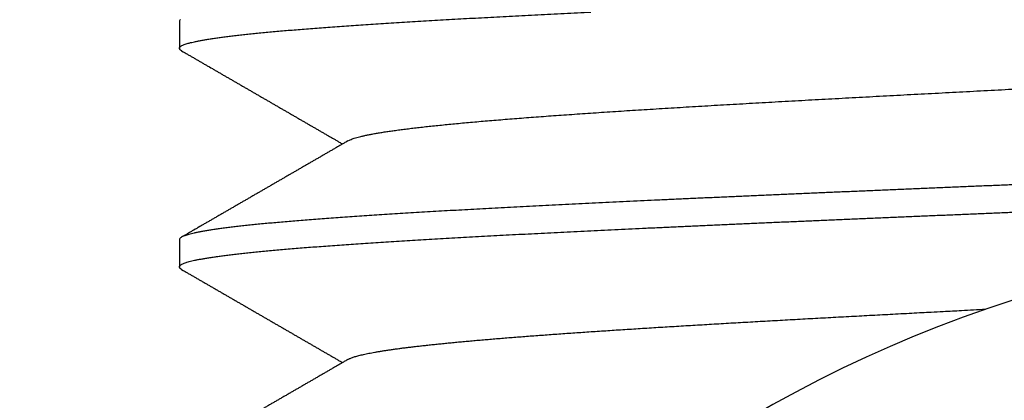
# Model space of a CAD drawing. Extents: x 10 to 415, y 0 to 297.
# Drawn here: x 99 to 100, y 249 to 249 of the extents above; entities that cross this region are included whole.
import ezdxf

# ---------------------------------------------------------------- set-up
doc = ezdxf.new("R2010")
doc.units = 0
doc.layers.add('1', color=7, linetype='CONTINUOUS')
doc.layers.add('204', color=7, linetype='CONTINUOUS')
doc.styles.get("Standard").update_dxf_attribs({"font": 'monotxt.shx'})
doc.dimstyles.new('DSTYLE1', dxfattribs={"dimtxt": 5, "dimasz": 3, "dimexe": 2, "dimexo": 0, "dimgap": 1.5, "dimtad": 1, "dimlfac": 2, "dimrnd": 0.01, "dimzin": 11, "dimcen": 0.09, "dimazin": 3, "dimtp": 1, "dimtm": 1, "dimtfac": 1, "dimtofl": 0, "dimtmove": 0, "dimatfit": 3})

# ---------------------------------------------------------------- blocks, each defined once
blk = doc.blocks.new('_AH13')
at = {"color": 0, "linetype": 'CONTINUOUS'}
blk.add_solid([(0, 0), (-1, 0.166667), (-1, -0.166667), (0, 0)], dxfattribs=at)
blk = doc.blocks.new('*D4209')
at = {"layer": '1', "color": 4, "linetype": 'CONTINUOUS'}
for p, q in [((102.69335, 262.86277), (74.695816, 262.86277)), ((76.695816, 262.86277), (76.695816, 216.46277)), ((76.695816, 170.06277), (76.695816, 216.46277)), ((88.860945, 170.06277), (74.695816, 170.06277))]:
    blk.add_line(p, q, dxfattribs=at)
at = {"layer": '1', "color": 4, "xscale": 3, "yscale": 3, "zscale": 3}
for p, rotation in [((76.695816, 262.86277), 450), ((76.695816, 170.06277), 270)]:
    blk.add_blockref('_AH13', p, dxfattribs=dict(at, rotation=rotation))
at = {"layer": '1', "color": 4, "linetype": 'CONTINUOUS'}
blk.add_text('185,6', height=2.5, rotation=90, dxfattribs=at).set_placement((75.194816, 210.21277))

msp = doc.modelspace()

# ---------------------------------------------------------------- linework, layer by layer
at = {"layer": '204', "color": 3, "linetype": 'CONTINUOUS'}
for p, q in [((98.935945, 249.16694), (98.935945, 249.13761)), ((98.935945, 248.93619), (98.935945, 248.90652))]:
    msp.add_line(p, q, dxfattribs=at)
for points in [[(107.76622, 233.58777, 0.00000001), (107.93256, 233.58777, 0.00000001), (108.10158, 233.58777)], [(106.76017, 233.58777, 0.00000001), (106.92787, 233.58777)], [(103.0713, 233.58777, 0.00000001), (103.23898, 233.58777)], [(104.24503, 233.58777, 0.00000001), (104.41271, 233.58777)], [(106.50494, 235.53776, 0.00000007), (106.4083, 235.53776, 0.00000007), (106.31166, 235.53776, 0.00000007), (106.21502, 235.53776, 0.00000007), (106.11837, 235.53776, 0.00000007), (106.02173, 235.53776, 0.00000007), (105.92509, 235.53777, 0.00000007), (105.82845, 235.53777, 0.00000007), (105.73181, 235.53777, 0.00000007), (105.63517, 235.53777, 0.00000007), (105.53853, 235.53777, 0.00000007), (105.44189, 235.53777, 0.00000007), (105.34525, 235.53777, 0.00000007), (105.2486, 235.53777, 0.00000007), (105.15196, 235.53777, 0.00000007), (105.05532, 235.53777, 0.00000007), (104.95868, 235.53777, 0.00000007), (104.86204, 235.53777, 0.00000007), (104.7654, 235.53777, 0.00000007), (104.66876, 235.53777, 0.00000007), (104.57212, 235.53777, 0.00000007), (104.47548, 235.53777, 0.00000007), (104.37884, 235.53777, 0.00000007), (104.2822, 235.53777, 0.00000007), (104.18554, 235.53777, 0.00000007), (104.08892, 235.53777, 0.00000007), (103.99232, 235.53777, 0.00000007), (103.89563, 235.53777, 0.00000007), (103.7988, 235.53777, 0.00000007), (103.70235, 235.53777, 0.00000006), (103.60648, 235.53777, 0.00000007), (103.50907, 235.53777, 0.00000008), (103.40938, 235.53777, 0.00000006), (103.31579, 235.53776, 0.00000002), (103.23118, 235.53776, 0.00000009), (103.12251, 235.53776, 0.00000016), (102.95514, 235.53776, 0.00000008), (102.73595, 235.53776, 0.00000004)], [(99.819429, 249.65801, -0.00000023), (99.839511, 249.65885, 0.0000049)], [(99.812272, 249.42671, -0.00000158), (99.828814, 249.4274, 0.00000237), (99.84535, 249.4281, 0.00000588)], [(99.873856, 249.22723, -0.00001509), (99.858264, 249.22657, -0.00001195), (99.842657, 249.22591, -0.00000842), (99.827039, 249.22526, -0.00000529), (99.811417, 249.2246, -0.00000175), (99.795793, 249.22394, 0.00000137), (99.780175, 249.22329, 0.0000049), (99.764566, 249.22263, 0.00000804), (99.748972, 249.22198, 0.00001159), (99.733398, 249.22132, 0.00001476), (99.717848, 249.22066, 0.00001837), (99.702328, 249.22001, 0.0000216), (99.686842, 249.21935, 0.00002528)], [(99.810948, 249.45558, -0.00000248), (99.791315, 249.45476, 0.00000242), (99.771692, 249.45393, 0.00000796)], [(99.504485, 249.1825, -0.00008086), (99.520037, 249.18319, -0.00007598), (99.53569, 249.18389, -0.00007085), (99.551444, 249.18458, -0.00006632), (99.567287, 249.18528, -0.00006152), (99.58322, 249.18597, -0.00005728), (99.599232, 249.18667, -0.00005275), (99.615321, 249.18736, -0.00004876), (99.631479, 249.18806, -0.00004446), (99.647703, 249.18875, -0.00004057), (99.663985, 249.18945, -0.00003621), (99.680321, 249.19014, -0.00003237), (99.696702, 249.19084, -0.00002814), (99.713125, 249.19153, -0.00002443), (99.729583, 249.19223, -0.00002032), (99.74607, 249.19292, -0.00001671), (99.76258, 249.19362, -0.00001268), (99.779108, 249.19431, -0.00000913), (99.795647, 249.19501, -0.00000515), (99.812191, 249.1957, -0.00000163), (99.828735, 249.1964, 0.00000233), (99.845272, 249.19709, 0.00000585), (99.861796, 249.19779, 0.00000983), (99.878303, 249.19849, 0.00001339), (99.894785, 249.19918, 0.00001744)], [(99.875833, 248.99631, -0.00001687), (99.859324, 248.99561, -0.00001283), (99.842797, 248.99492, -0.00000927), (99.826259, 248.99422, -0.00000529), (99.809714, 248.99353, -0.00000177), (99.793171, 248.99283, 0.00000219), (99.776633, 248.99214, 0.00000571), (99.760108, 248.99144, 0.00000969), (99.743601, 248.99075, 0.00001325), (99.727118, 248.99005, 0.00001728), (99.710665, 248.98936, 0.0000209), (99.694247, 248.98866, 0.00002501), (99.677873, 248.98797, 0.00002873), (99.661545, 248.98727, 0.00003298), (99.645271, 248.98658, 0.00003682), (99.629057, 248.98588, 0.00004118), (99.612909, 248.98519, 0.00004508), (99.59683, 248.98449, 0.00004939), (99.58083, 248.9838, 0.00005338), (99.56491, 248.9831, 0.00005794), (99.54908, 248.98241, 0.0000622), (99.533341, 248.98171, 0.00006702), (99.517703, 248.98102, 0.00007157), (99.502167, 248.98032, 0.00007673), (99.486743, 248.97963, 0.00008164), (99.471433, 248.97893, 0.00008718), (99.456246, 248.97824, 0.00009251), (99.441183, 248.97754, 0.00009852), (99.426255, 248.97685, 0.00010435), (99.411462, 248.97615, 0.0001109), (99.396815, 248.97545, 0.00011733), (99.382314, 248.97476, 0.00012456), (99.367971, 248.97406, 0.00013137), (99.353783, 248.97337, 0.00013856), (99.339763, 248.97267, 0.00014573), (99.325907, 248.97198, 0.00015363), (99.312229, 248.97128, 0.00016163), (99.298725, 248.97059, 0.00017049), (99.285407, 248.96989, 0.00017952), (99.272272, 248.9692, 0.00018948), (99.259333, 248.9685, 0.00019974), (99.246586, 248.96781, 0.00021102), (99.234045, 248.96711, 0.00022276), (99.221705, 248.96642, 0.00023566), (99.20958, 248.96572, 0.00024916), (99.197665, 248.96503, 0.00026396), (99.185975, 248.96433, 0.00027971), (99.174504, 248.96364, 0.00029713), (99.163267, 248.96294, 0.00031502), (99.152259, 248.96225, 0.00033378), (99.141491, 248.96155, 0.00035368), (99.130959, 248.96086, 0.00037483), (99.120675, 248.96016, 0.00039802), (99.110632, 248.95947, 0.00042329), (99.100843, 248.95877, 0.00045107), (99.091303, 248.95808, 0.00048127), (99.082024, 248.95738, 0.00051479), (99.072999, 248.95669, 0.0005514), (99.064243, 248.95599, 0.00059242), (99.055747, 248.9553, 0.00063743), (99.047526, 248.9546, 0.00068829), (99.039572, 248.95391, 0.00074432), (99.0319, 248.95321, 0.00080867), (99.024502, 248.95251, 0.00088048), (99.017392, 248.95182, 0.00096231), (99.010561, 248.95112, 0.00105204), (99.004025, 248.95043, 0.00115535), (98.997771, 248.94973, 0.00126812), (98.991815, 248.94904, 0.00140278), (98.986146, 248.94834, 0.00155469), (98.980777, 248.94765, 0.00174056), (98.975697, 248.94695, 0.00195552), (98.970921, 248.94626, 0.00221365), (98.966438, 248.94556, 0.00250607), (98.962263, 248.94487, 0.0029117), (98.958383, 248.94417, 0.00344043), (98.954812, 248.94348, 0.00397394), (98.951543, 248.94278, 0.00444511), (98.948588, 248.94209, 0.00582119), (98.945931, 248.94139, 0.00848394), (98.943584, 248.94068, 0.008846), (98.941562, 248.94, 0.0052048), (98.939887, 248.93938, 0.01603009), (98.938443, 248.93863, 0.04627053), (98.93713, 248.93755, 0.04882712), (98.935958, 248.93619, 0.0402971)], [(98.938269, 248.90421), (98.937227, 248.90491, -0.03444242), (98.936491, 248.90561, -0.05268039), (98.936073, 248.9063, -0.08196263), (98.93596, 248.907, -0.10848105), (98.936165, 248.9077, -0.10254943), (98.936675, 248.90839, -0.07264088), (98.937503, 248.90909, -0.04624012), (98.938636, 248.90978, -0.03056862), (98.940086, 248.91048, -0.02085632), (98.941842, 248.91117, -0.01512355), (98.943915, 248.91187, -0.01127282), (98.946292, 248.91256, -0.00877923), (98.948988, 248.91326, -0.0069399), (98.951987, 248.91395, -0.00564762), (98.9553, 248.91465, -0.00464428), (98.958915, 248.91534, -0.00390288), (98.96284, 248.91604, -0.00330706), (98.967062, 248.91674, -0.00285166), (98.971591, 248.91743, -0.00247198), (98.976414, 248.91813, -0.00217188), (98.981539, 248.91882, -0.00191542), (98.986954, 248.91952, -0.00170777), (98.992668, 248.92021, -0.00152675), (98.998668, 248.92091, -0.00137725), (99.004964, 248.9216, -0.00124476), (99.011541, 248.9223, -0.00113343), (99.01841, 248.92299, -0.00103388), (99.025557, 248.92369, -0.00094941), (99.032993, 248.92438, -0.00087171), (99.040702, 248.92508, -0.00080365), (99.048694, 248.92577, -0.00074039), (99.056954, 248.92647, -0.00068361), (99.06549, 248.92716, -0.00063253), (99.074287, 248.92786, -0.00058757), (99.083352, 248.92855, -0.0005466), (99.092671, 248.92925, -0.00050993), (99.102252, 248.92994, -0.00047644), (99.112079, 248.93064, -0.00044623), (99.122161, 248.93133, -0.00041853), (99.132482, 248.93203, -0.00039332), (99.143051, 248.93272, -0.00037013), (99.153853, 248.93342, -0.00034884), (99.164894, 248.93411, -0.00032927), (99.176162, 248.93481, -0.0003112), (99.187663, 248.9355, -0.00029441), (99.199383, 248.9362, -0.00027862), (99.211327, 248.9369, -0.0002634), (99.223483, 248.93759, -0.0002483), (99.235854, 248.93829, -0.00023464), (99.248426, 248.93898, -0.00022165), (99.261203, 248.93968, -0.00020983), (99.274173, 248.94037, -0.00019843), (99.287337, 248.94107, -0.0001881), (99.300685, 248.94176, -0.00017805), (99.314217, 248.94246, -0.00016895), (99.327923, 248.94315, -0.00016002), (99.341805, 248.94385, -0.00015195), (99.355851, 248.94454, -0.00014397), (99.370062, 248.94524, -0.00013677), (99.384427, 248.94593, -0.00012957), (99.398949, 248.94663, -0.00012311), (99.413615, 248.94732, -0.00011663), (99.428427, 248.94802, -0.00011051), (99.443374, 248.94871, -0.00010396), (99.458456, 248.94941, -0.0000981), (99.473662, 248.9501, -0.00009203), (99.48899, 248.9508, -0.00008665), (99.504432, 248.95149, -0.00008106), (99.519984, 248.95219, -0.00007612), (99.535639, 248.95288, -0.00007091), (99.551393, 248.95358, -0.00006632), (99.567239, 248.95427, -0.00006145), (99.583172, 248.95497, -0.00005716), (99.599185, 248.95566, -0.00005256), (99.615275, 248.95636, -0.00004852), (99.631434, 248.95706, -0.00004414), (99.647657, 248.95775, -0.00004031), (99.663938, 248.95845, -0.00003615), (99.680273, 248.95914, -0.00003242), (99.696655, 248.95984, -0.00002825), (99.713078, 248.96053, -0.00002456), (99.729535, 248.96123, -0.00002043), (99.746023, 248.96192, -0.00001681), (99.762533, 248.96262, -0.00001278), (99.779061, 248.96331, -0.00000922), (99.7956, 248.96401, -0.00000524), (99.812145, 248.9647, -0.00000171), (99.82869, 248.9654, 0.00000226), (99.845228, 248.96609, 0.00000578), (99.861754, 248.96679, 0.00000977), (99.878261, 248.96748, 0.00001333), (99.894744, 248.96818, 0.00001736)], [(99.81093, 249.32562, -0.00000344), (99.826869, 249.32645, 0.00000372), (99.842799, 249.32729, 0.00001007)], [(99.113835, 249.04021), (99.115331, 249.04099, -0.0211366), (99.117136, 249.04176, -0.01558402), (99.11926, 249.04254, -0.01172524), (99.12169, 249.04332, -0.00919411), (99.124434, 249.04409, -0.00732579), (99.127478, 249.04487, -0.00598907), (99.130834, 249.04565, -0.00495268), (99.134486, 249.04643, -0.00418917), (99.138445, 249.0472, -0.00356776), (99.142698, 249.04798, -0.00308744), (99.147254, 249.04876, -0.00268526), (99.152101, 249.04954, -0.00236628), (99.157247, 249.05031, -0.00209229), (99.162679, 249.05109, -0.00186949), (99.168407, 249.05187, -0.00167476), (99.174418, 249.05264, -0.0015136), (99.180722, 249.05342, -0.00136645), (99.187302, 249.0542, -0.00123847), (99.194169, 249.05498, -0.00112509), (99.201305, 249.05575, -0.00102771), (99.208719, 249.05653, -0.0009409), (99.216396, 249.05731, -0.00086551), (99.224344, 249.05809, -0.00079771), (99.232547, 249.05886, -0.00073803), (99.241013, 249.05964, -0.00068406), (99.249728, 249.06042, -0.00063606), (99.258698, 249.06119, -0.00059236), (99.267909, 249.06197, -0.00055301), (99.277368, 249.06275, -0.00051731), (99.287061, 249.06353, -0.0004851), (99.296994, 249.0643, -0.00045465), (99.307154, 249.06508, -0.00042574), (99.317545, 249.06586, -0.00039885), (99.328152, 249.06664, -0.00037315), (99.33898, 249.06741, -0.0003501), (99.350014, 249.06819, -0.00032854), (99.361258, 249.06897, -0.00030904), (99.372698, 249.06974, -0.00029045), (99.384337, 249.07052, -0.0002737), (99.396163, 249.0713, -0.00025761), (99.408176, 249.07208, -0.0002431), (99.420366, 249.07285, -0.00022901), (99.432733, 249.07363, -0.00021636), (99.445266, 249.07441, -0.000204), (99.457966, 249.07519, -0.00019277), (99.470822, 249.07596, -0.00018152), (99.483834, 249.07674, -0.00017097), (99.49699, 249.07752, -0.00015983), (99.510289, 249.07829, -0.00015002), (99.52372, 249.07907, -0.00014009), (99.537282, 249.07985, -0.00013129), (99.550963, 249.08063, -0.00012222), (99.564763, 249.0814, -0.00011423), (99.57867, 249.08218, -0.00010591), (99.592682, 249.08296, -0.0000986), (99.60679, 249.08374, -0.00009089), (99.62099, 249.08451, -0.00008413), (99.635274, 249.08529, -0.00007692), (99.649637, 249.08607, -0.00007062), (99.664071, 249.08684, -0.00006386), (99.678573, 249.08762, -0.00005777), (99.693133, 249.0884, -0.00005098), (99.707747, 249.08918, -0.000045), (99.722407, 249.08995, -0.0000384), (99.737107, 249.09073, -0.00003262), (99.751839, 249.09151, -0.00002623), (99.766598, 249.09229, -0.00002062), (99.781377, 249.09306, -0.00001436), (99.796169, 249.09384, -0.00000884), (99.810968, 249.09462, -0.00000264), (99.825766, 249.09539, 0.00000285), (99.840558, 249.09617, 0.00000904), (99.855336, 249.09695, 0.00001457), (99.870094, 249.09773, 0.00002085)], [(98.938269, 249.13524), (98.937227, 249.13593, -0.03444218), (98.936491, 249.13662, -0.05270382), (98.936071, 249.13732, -0.08209436), (98.935957, 249.13801, -0.10888771), (98.936161, 249.1387, -0.10294319), (98.93667, 249.1394, -0.07280075), (98.937498, 249.14009, -0.04626819), (98.938633, 249.14079, -0.03057066), (98.940086, 249.14148, -0.02085773), (98.941845, 249.14218, -0.01513706), (98.943924, 249.14287, -0.0112566), (98.946308, 249.14357, -0.00872399), (98.949009, 249.14426, -0.00688482), (98.952012, 249.14496, -0.00560256), (98.955328, 249.14565, -0.00461314), (98.958943, 249.14635, -0.00388543), (98.962868, 249.14704, -0.00329737), (98.967089, 249.14774, -0.00284662), (98.971617, 249.14843, -0.0024701), (98.976438, 249.14913, -0.0021725), (98.981561, 249.14982, -0.00191758), (98.986975, 249.15052, -0.00171119), (98.992688, 249.15121, -0.00153072), (98.998688, 249.15191, -0.0013816), (99.004985, 249.15261, -0.00124969), (99.011564, 249.1533, -0.00113943), (99.018438, 249.154, -0.00103799), (99.02559, 249.15469, -0.00094946), (99.033031, 249.15539, -0.00086904), (99.040744, 249.15608, -0.00079863), (99.048739, 249.15678, -0.00073545), (99.057001, 249.15747, -0.00068036), (99.065536, 249.15817, -0.00063033), (99.074333, 249.15886, -0.00058605), (99.083396, 249.15956, -0.00054566), (99.092714, 249.16025, -0.00050959), (99.102292, 249.16095, -0.00047655), (99.112118, 249.16164, -0.00044677), (99.122198, 249.16234, -0.00041936), (99.132519, 249.16303, -0.00039441), (99.143088, 249.16373, -0.00037153), (99.153891, 249.16442, -0.00035067), (99.164934, 249.16512, -0.00033094), (99.176206, 249.16581, -0.00031224), (99.18771, 249.16651, -0.00029449), (99.199434, 249.1672, -0.00027726), (99.211381, 249.1679, -0.00026169), (99.223538, 249.16859, -0.00024705), (99.235909, 249.16929, -0.0002337), (99.248481, 249.16998, -0.00022093), (99.261257, 249.17068, -0.00020931), (99.274225, 249.17137, -0.00019813), (99.287388, 249.17207, -0.00018798), (99.300734, 249.17276, -0.00017811), (99.314265, 249.17346, -0.00016915), (99.32797, 249.17415, -0.00016038), (99.341851, 249.17485, -0.00015244), (99.355896, 249.17555, -0.00014462), (99.370108, 249.17624, -0.00013749)], [(98.936997, 249.16836, 0.05428084), (98.935958, 249.16694, 0.04127915)], [(98.938269, 249.13524), (98.939812, 249.13435, 0.00002042), (98.941355, 249.13345, 0.00002097), (98.942899, 249.13256, 0.00002044), (98.944442, 249.13166, 0.00001869), (98.945986, 249.13077, 0.00001741), (98.947529, 249.12987, 0.00001624), (98.949073, 249.12898, 0.00001515), (98.950616, 249.12808, 0.00001384), (98.95216, 249.12719, 0.00001269), (98.953704, 249.12629, 0.00001142), (98.955247, 249.1254, 0.00001028), (98.956791, 249.12451, 0.000009), (98.958335, 249.12361, 0.00000787), (98.959879, 249.12272, 0.00000658), (98.961423, 249.12182, 0.00000545), (98.962966, 249.12093, 0.00000417), (98.96451, 249.12004, 0.00000303), (98.966054, 249.11914, 0.00000174), (98.967598, 249.11825, 0.00000062), (98.969142, 249.11735, -0.0000006), (98.970686, 249.11646, -0.00000114), (98.97223, 249.11557, -0.00000113), (98.973773, 249.11467, -0.00000113), (98.975317, 249.11378, -0.00000114), (98.976861, 249.11288, -0.00000115), (98.978405, 249.11199, -0.00000115), (98.979949, 249.1111, -0.00000116), (98.981493, 249.1102, -0.00000116), (98.983036, 249.10931, -0.00000117), (98.98458, 249.10841, -0.00000118), (98.986124, 249.10752, -0.00000118), (98.987668, 249.10663, -0.00000119), (98.989212, 249.10573, -0.0000012), (98.990755, 249.10484, -0.0000012), (98.992299, 249.10394, -0.00000121), (98.993843, 249.10305, -0.00000122), (98.995387, 249.10216, -0.00000122), (98.996931, 249.10126, -0.00000123), (98.998474, 249.10037, -0.00000123), (99.000018, 249.09947, -0.00000124), (99.001562, 249.09858, -0.00000125), (99.003106, 249.09769, -0.00000126), (99.004649, 249.09679, -0.00000126), (99.006193, 249.0959, -0.00000127), (99.007737, 249.095, -0.00000128), (99.009281, 249.09411, -0.00000129), (99.010824, 249.09322, -0.00000129), (99.012368, 249.09232, -0.0000013), (99.013912, 249.09143, -0.00000131), (99.015456, 249.09053, -0.00000132), (99.016999, 249.08964, -0.00000133), (99.018543, 249.08875, -0.00000133), (99.020087, 249.08785, -0.00000134), (99.02163, 249.08696, -0.00000135), (99.023174, 249.08606, -0.00000136), (99.024718, 249.08517, -0.00000137), (99.026262, 249.08427, -0.00000137), (99.027805, 249.08338, -0.00000138), (99.029349, 249.08249, -0.00000139), (99.030893, 249.08159, -0.0000014), (99.032436, 249.0807, -0.0000014), (99.03398, 249.0798, -0.00000141), (99.035524, 249.07891, -0.00000142), (99.037067, 249.07802, -0.00000143), (99.038611, 249.07712, -0.00000143), (99.040155, 249.07623, -0.00000144), (99.041698, 249.07533, -0.00000145), (99.043242, 249.07444, -0.00000146), (99.044785, 249.07354, -0.00000147), (99.046329, 249.07265, -0.00000148), (99.047873, 249.07176, -0.00000149), (99.049416, 249.07086, -0.0000015), (99.05096, 249.06997, -0.00000151), (99.052504, 249.06907, -0.00000152), (99.054047, 249.06818, -0.00000152), (99.055591, 249.06728, -0.00000153), (99.057134, 249.06639, -0.00000154), (99.058678, 249.06549, -0.00000155), (99.060222, 249.0646, -0.00000156), (99.061765, 249.06371, -0.00000157), (99.063309, 249.06281, -0.00000158), (99.064852, 249.06192, -0.00000159), (99.066396, 249.06102, -0.0000016), (99.067939, 249.06013, -0.00000161), (99.069483, 249.05923, -0.00000162), (99.071026, 249.05834, -0.00000163), (99.07257, 249.05745, -0.00000164), (99.074113, 249.05655, -0.00000165), (99.075657, 249.05566, -0.00000166), (99.0772, 249.05476, -0.00000167), (99.078744, 249.05387, -0.00000168), (99.080288, 249.05297, -0.00000169), (99.081831, 249.05208, -0.0000017), (99.083374, 249.05118, -0.00000172), (99.084918, 249.05029, -0.00000172), (99.086461, 249.04939, -0.00000172), (99.088004, 249.0485, -0.00000175), (99.089548, 249.04761, -0.0000018), (99.091095, 249.04671, -0.00000176), (99.092635, 249.04582, -0.00000165), (99.094166, 249.04493, -0.00000183), (99.095722, 249.04403, -0.00000221), (99.097314, 249.0431, -0.00000168), (99.098809, 249.04224, -0.00000056), (99.10016, 249.04145, -0.0000024), (99.101896, 249.04045, -0.00000419), (99.104569, 249.0389, -0.00000205), (99.108069, 249.03687, -0.00000108)], [(99.113835, 249.04021), (99.112239, 249.03929, -0.00000238), (99.110642, 249.03836, -0.00000239), (99.109046, 249.03744, -0.00000238), (99.10745, 249.03651, -0.00000234), (99.105854, 249.03559, -0.00000232), (99.104258, 249.03466, -0.0000023), (99.102661, 249.03374, -0.00000227), (99.101065, 249.03281, -0.00000225), (99.099469, 249.03188, -0.00000223), (99.097873, 249.03096, -0.0000022), (99.096277, 249.03003, -0.00000218), (99.094681, 249.02911, -0.00000215), (99.093085, 249.02818, -0.00000213), (99.091489, 249.02726, -0.00000211), (99.089893, 249.02633, -0.00000209), (99.088297, 249.02541, -0.00000206), (99.086701, 249.02448, -0.00000204), (99.085105, 249.02356, -0.00000201), (99.083509, 249.02263, -0.00000199), (99.081913, 249.02171, -0.00000197), (99.080317, 249.02078, -0.00000194), (99.078721, 249.01986, -0.00000192), (99.077125, 249.01893, -0.0000019), (99.075529, 249.01801, -0.00000187), (99.073933, 249.01708, -0.00000185), (99.072337, 249.01616, -0.00000183), (99.070741, 249.01524, -0.0000018), (99.069145, 249.01431, -0.00000178), (99.067549, 249.01339, -0.00000176), (99.065954, 249.01246, -0.00000173), (99.064358, 249.01154, -0.00000171), (99.062762, 249.01061, -0.00000168), (99.061166, 249.00969, -0.00000166), (99.05957, 249.00876, -0.00000164), (99.057974, 249.00784, -0.00000161), (99.056378, 249.00691, -0.00000159), (99.054782, 249.00599, -0.00000157), (99.053186, 249.00506, -0.00000156), (99.05159, 249.00414, -0.00000156), (99.049994, 249.00321, -0.00000155), (99.048398, 249.00229, -0.00000154), (99.046802, 249.00136, -0.00000153), (99.045206, 249.00044, -0.00000152), (99.04361, 248.99952, -0.00000151), (99.042014, 248.99859, -0.0000015), (99.040418, 248.99767, -0.00000149), (99.038822, 248.99674, -0.00000149), (99.037226, 248.99582, -0.00000148), (99.03563, 248.99489, -0.00000147), (99.034034, 248.99397, -0.00000146), (99.032438, 248.99304, -0.00000145), (99.030842, 248.99212, -0.00000144), (99.029246, 248.99119, -0.00000143), (99.02765, 248.99027, -0.00000143), (99.026054, 248.98935, -0.00000142), (99.024458, 248.98842, -0.00000141), (99.022861, 248.9875, -0.0000014), (99.021265, 248.98657, -0.00000139), (99.019669, 248.98565, -0.00000138), (99.018073, 248.98472, -0.00000137), (99.016477, 248.9838, -0.00000137), (99.014881, 248.98287, -0.00000136), (99.013285, 248.98195, -0.00000135), (99.011689, 248.98102, -0.00000134), (99.010093, 248.9801, -0.00000134), (99.008497, 248.97918, -0.00000133), (99.0069, 248.97825, -0.00000132), (99.005304, 248.97733, -0.00000131), (99.003708, 248.9764, -0.00000131), (99.002112, 248.97548, -0.0000013), (99.000516, 248.97455, -0.00000129), (98.99892, 248.97363, -0.00000128), (98.997324, 248.97271, -0.00000128), (98.995727, 248.97178, -0.00000127), (98.994131, 248.97086, -0.00000126), (98.992535, 248.96993, -0.00000125), (98.990939, 248.96901, -0.00000125), (98.989343, 248.96808, -0.00000124), (98.987747, 248.96716, -0.00000123), (98.98615, 248.96624, -0.00000122), (98.984554, 248.96531, -0.00000122), (98.982958, 248.96439, -0.00000121), (98.981362, 248.96346, -0.0000012), (98.979766, 248.96254, -0.00000119), (98.978169, 248.96161, -0.00000119), (98.976573, 248.96069, -0.00000118), (98.974977, 248.95977, -0.00000117), (98.973381, 248.95884, -0.00000117), (98.971785, 248.95792, -0.00000116), (98.970188, 248.95699, -0.00000115), (98.968592, 248.95607, -0.00000115), (98.966996, 248.95514, -0.00000116), (98.9654, 248.95422, -0.00000113), (98.963803, 248.9533, -0.00000105), (98.962207, 248.95237, -0.00000114), (98.960611, 248.95145, -0.00000143), (98.959015, 248.95052, -0.00000104), (98.957418, 248.9496, 0.00000015), (98.955819, 248.94867, -0.00000138), (98.954226, 248.94775, -0.00000608), (98.952642, 248.94683, 0.00000007), (98.951033, 248.9459, 0.00001826), (98.949387, 248.94495, -0.0000053), (98.947841, 248.94405, -0.00008409), (98.946443, 248.94325, 0.00002217), (98.944648, 248.94221, 0.00024535), (98.941886, 248.9406, 0.00013281), (98.938269, 248.9385, 0.00005933)], [(98.938269, 248.90421), (98.939812, 248.90332, -0.00001507), (98.941355, 248.90243, -0.00001542), (98.942898, 248.90154, -0.00001507), (98.944441, 248.90064, -0.00001394), (98.945984, 248.89975, -0.0000131), (98.947527, 248.89886, -0.00001234), (98.949071, 248.89797, -0.00001163), (98.950614, 248.89707, -0.00001078), (98.952158, 248.89618, -0.00001004), (98.953701, 248.89529, -0.00000922), (98.955245, 248.89439, -0.00000848), (98.956788, 248.8935, -0.00000765), (98.958332, 248.89261, -0.00000692), (98.959876, 248.89171, -0.00000609), (98.96142, 248.89082, -0.00000535), (98.962964, 248.88993, -0.00000453), (98.964507, 248.88903, -0.00000379), (98.966051, 248.88814, -0.00000295), (98.967595, 248.88724, -0.00000223), (98.969139, 248.88635, -0.00000144), (98.970683, 248.88546, -0.0000011), (98.972227, 248.88456, -0.00000112), (98.973771, 248.88367, -0.00000113), (98.975315, 248.88277, -0.00000113), (98.976858, 248.88188, -0.00000114), (98.978402, 248.88099, -0.00000115), (98.979946, 248.88009, -0.00000115), (98.98149, 248.8792, -0.00000116), (98.983034, 248.8783, -0.00000117), (98.984578, 248.87741, -0.00000117), (98.986121, 248.87652, -0.00000118), (98.987665, 248.87562, -0.00000119), (98.989209, 248.87473, -0.00000119), (98.990753, 248.87383, -0.0000012), (98.992297, 248.87294, -0.0000012), (98.993841, 248.87205, -0.00000121), (98.995384, 248.87115, -0.00000122), (98.996928, 248.87026, -0.00000122), (98.998472, 248.86936, -0.00000123), (99.000016, 248.86847, -0.00000124), (99.00156, 248.86758, -0.00000124), (99.003103, 248.86668, -0.00000125), (99.004647, 248.86579, -0.00000126), (99.006191, 248.86489, -0.00000127), (99.007735, 248.864, -0.00000128), (99.009278, 248.86311, -0.00000128), (99.010822, 248.86221, -0.00000129), (99.012366, 248.86132, -0.0000013), (99.01391, 248.86042, -0.00000131), (99.015453, 248.85953, -0.00000131), (99.016997, 248.85864, -0.00000132), (99.018541, 248.85774, -0.00000133), (99.020085, 248.85685, -0.00000134), (99.021628, 248.85595, -0.00000135), (99.023172, 248.85506, -0.00000135), (99.024716, 248.85416, -0.00000136), (99.02626, 248.85327, -0.00000137), (99.027803, 248.85238, -0.00000138), (99.029347, 248.85148, -0.00000138), (99.030891, 248.85059, -0.00000139), (99.032434, 248.84969, -0.0000014), (99.033978, 248.8488, -0.00000141), (99.035522, 248.84791, -0.00000141), (99.037065, 248.84701, -0.00000142), (99.038609, 248.84612, -0.00000143), (99.040153, 248.84522, -0.00000144), (99.041696, 248.84433, -0.00000145), (99.04324, 248.84343, -0.00000145), (99.044784, 248.84254, -0.00000146), (99.046327, 248.84165, -0.00000147), (99.047871, 248.84075, -0.00000148), (99.049415, 248.83986, -0.00000149), (99.050958, 248.83896, -0.0000015), (99.052502, 248.83807, -0.00000151), (99.054046, 248.83717, -0.00000152), (99.055589, 248.83628, -0.00000153), (99.057133, 248.83538, -0.00000154), (99.058676, 248.83449, -0.00000155), (99.06022, 248.8336, -0.00000156), (99.061764, 248.8327, -0.00000157), (99.063307, 248.83181, -0.00000158), (99.064851, 248.83091, -0.00000159), (99.066394, 248.83002, -0.0000016), (99.067938, 248.82912, -0.00000161), (99.069481, 248.82823, -0.00000162), (99.071025, 248.82734, -0.00000163), (99.072569, 248.82644, -0.00000163), (99.074112, 248.82555, -0.00000164), (99.075656, 248.82465, -0.00000165), (99.077199, 248.82376, -0.00000166), (99.078743, 248.82286, -0.00000167), (99.080286, 248.82197, -0.00000168), (99.08183, 248.82107, -0.0000017), (99.083373, 248.82018, -0.00000171), (99.084917, 248.81928, -0.00000172), (99.08646, 248.81839, -0.00000172), (99.088003, 248.8175, -0.00000174), (99.089547, 248.8166, -0.00000179), (99.091094, 248.8157, -0.00000175), (99.092634, 248.81481, -0.00000164), (99.094165, 248.81392, -0.00000183), (99.095721, 248.81302, -0.0000022), (99.097313, 248.8121, -0.00000167), (99.098808, 248.81123, -0.00000055), (99.100159, 248.81045, -0.00000239), (99.101895, 248.80944, -0.00000417), (99.104568, 248.80789, -0.00000204), (99.108069, 248.80587, -0.00000108)], [(99.113835, 248.80922), (99.112239, 248.80829, -0.00000641), (99.110644, 248.80737, -0.00000648), (99.109048, 248.80644, -0.00000642), (99.107453, 248.80551, -0.00000621), (99.105857, 248.80459, -0.00000606), (99.104262, 248.80366, -0.00000592), (99.102666, 248.80274, -0.00000579), (99.101071, 248.80181, -0.00000564), (99.099475, 248.80089, -0.0000055), (99.09788, 248.79996, -0.00000535), (99.096284, 248.79904, -0.00000522), (99.094688, 248.79811, -0.00000507), (99.093093, 248.79719, -0.00000494), (99.091497, 248.79626, -0.00000479), (99.089901, 248.79534, -0.00000465), (99.088305, 248.79441, -0.0000045), (99.08671, 248.79349, -0.00000437), (99.085114, 248.79256, -0.00000422), (99.083518, 248.79164, -0.00000408), (99.081922, 248.79071, -0.00000393), (99.080326, 248.78979, -0.0000038), (99.078731, 248.78886, -0.00000365), (99.077135, 248.78794, -0.00000351), (99.075539, 248.78701, -0.00000336), (99.073943, 248.78609, -0.00000323), (99.072347, 248.78516, -0.00000308), (99.070751, 248.78424, -0.00000295), (99.069155, 248.78331, -0.00000279), (99.067559, 248.78239, -0.00000266), (99.065963, 248.78146, -0.00000251), (99.064367, 248.78054, -0.00000238), (99.062772, 248.77961, -0.00000223), (99.061176, 248.77869, -0.00000209), (99.05958, 248.77776, -0.00000194), (99.057984, 248.77684, -0.00000181), (99.056388, 248.77591, -0.00000166), (99.054792, 248.77499, -0.00000158), (99.053196, 248.77406, -0.00000157), (99.0516, 248.77314, -0.00000156), (99.050004, 248.77221, -0.00000155), (99.048408, 248.77129, -0.00000155), (99.046812, 248.77037, -0.00000154), (99.045216, 248.76944, -0.00000153), (99.04362, 248.76852, -0.00000152), (99.042024, 248.76759, -0.00000151), (99.040427, 248.76667, -0.0000015), (99.038831, 248.76574, -0.00000149), (99.037235, 248.76482, -0.00000148), (99.035639, 248.76389, -0.00000148), (99.034043, 248.76297, -0.00000147), (99.032447, 248.76204, -0.00000146), (99.030851, 248.76112, -0.00000145), (99.029255, 248.76019, -0.00000144), (99.027659, 248.75927, -0.00000143), (99.026063, 248.75835, -0.00000142), (99.024467, 248.75742, -0.00000141), (99.022871, 248.7565, -0.00000141), (99.021275, 248.75557, -0.0000014), (99.019678, 248.75465, -0.00000139), (99.018082, 248.75372, -0.00000138), (99.016486, 248.7528, -0.00000137), (99.01489, 248.75187, -0.00000136), (99.013294, 248.75095, -0.00000136), (99.011698, 248.75003, -0.00000135), (99.010102, 248.7491, -0.00000134), (99.008506, 248.74818, -0.00000133), (99.006909, 248.74725, -0.00000133), (99.005313, 248.74633, -0.00000132), (99.003717, 248.7454, -0.00000131), (99.002121, 248.74448, -0.0000013), (99.000525, 248.74355, -0.0000013), (98.998929, 248.74263, -0.00000129), (98.997332, 248.74171, -0.00000128), (98.995736, 248.74078, -0.00000127), (98.99414, 248.73986, -0.00000127), (98.992544, 248.73893, -0.00000126), (98.990948, 248.73801, -0.00000125), (98.989351, 248.73708, -0.00000124), (98.987755, 248.73616, -0.00000124), (98.986159, 248.73524, -0.00000123), (98.984563, 248.73431, -0.00000122), (98.982967, 248.73339, -0.00000121), (98.98137, 248.73246, -0.00000121), (98.979774, 248.73154, -0.0000012), (98.978178, 248.73061, -0.00000119), (98.976582, 248.72969, -0.00000119), (98.974985, 248.72877, -0.00000118), (98.973389, 248.72784, -0.00000117), (98.971793, 248.72692, -0.00000117), (98.970197, 248.72599, -0.00000116), (98.9686, 248.72507, -0.00000115), (98.967004, 248.72414, -0.00000115), (98.965408, 248.72322, -0.00000114), (98.963811, 248.7223, -0.00000112), (98.962215, 248.72137, -0.00000113), (98.960619, 248.72045, -0.00000117), (98.959023, 248.71952, -0.00000111), (98.957426, 248.7186, -0.00000091), (98.955827, 248.71767, -0.00000115), (98.954234, 248.71675, -0.00000191), (98.95265, 248.71583, -0.00000091), (98.951041, 248.7149, 0.00000212), (98.949394, 248.71395, -0.00000176), (98.947849, 248.71305, -0.00001507)], [(99.113835, 248.80922), (99.114947, 248.8098, -0.01637826), (99.116234, 248.81039, -0.01289544), (99.117704, 248.81098, -0.010331), (99.119349, 248.81157, -0.00856594), (99.121177, 248.81216, -0.00711949), (99.123181, 248.81275, -0.00601548), (99.125367, 248.81334, -0.00510339), (99.127726, 248.81393, -0.00439295), (99.130266, 248.81452, -0.00380274), (99.132977, 248.81511, -0.00333887), (99.135867, 248.81571, -0.00294129), (99.138927, 248.8163, -0.00261955), (99.142163, 248.81689, -0.00233896), (99.145567, 248.81748, -0.00210787), (99.149146, 248.81807, -0.00190303), (99.152891, 248.81866, -0.00173151), (99.156809, 248.81925, -0.00157754), (99.160892, 248.81984, -0.00144688), (99.165145, 248.82043, -0.00132834), (99.169561, 248.82102, -0.00122658), (99.174146, 248.82161, -0.00113339), (99.178892, 248.8222, -0.00105255), (99.183805, 248.82279, -0.00097812), (99.188877, 248.82338, -0.00091312), (99.194114, 248.82397, -0.00085089), (99.199507, 248.82456, -0.00079394), (99.205063, 248.82515, -0.00074139), (99.210771, 248.82574, -0.00069424), (99.216638, 248.82633, -0.00065082), (99.222655, 248.82692, -0.00061172), (99.228826, 248.82751, -0.00057554), (99.235145, 248.8281, -0.00054267), (99.241614, 248.82869, -0.00051219), (99.248226, 248.82928, -0.0004843), (99.254986, 248.82988, -0.00045838), (99.261886, 248.83047, -0.0004345), (99.268929, 248.83106, -0.00041227), (99.27611, 248.83165, -0.00039167), (99.28343, 248.83224, -0.00037245), (99.290884, 248.83283, -0.00035452), (99.298475, 248.83342, -0.00033783), (99.306195, 248.83401, -0.00032222), (99.314049, 248.8346, -0.00030749), (99.322029, 248.83519, -0.00029343), (99.330139, 248.83578, -0.00027975), (99.338371, 248.83637, -0.00026604), (99.346728, 248.83696, -0.00025351), (99.355202, 248.83755, -0.00024149), (99.363796, 248.83814, -0.00023044), (99.372503, 248.83873, -0.0002197), (99.381325, 248.83932, -0.00020985), (99.390255, 248.83991, -0.00020023), (99.399296, 248.8405, -0.00019142), (99.40844, 248.84109, -0.00018274), (99.417689, 248.84168, -0.00017482), (99.427038, 248.84227, -0.00016696), (99.436487, 248.84286, -0.00015979), (99.446031, 248.84346, -0.00015264), (99.45567, 248.84405, -0.00014613), (99.4654, 248.84464, -0.00013957), (99.47522, 248.84523, -0.00013366), (99.485125, 248.84582, -0.0001277), (99.495116, 248.84641, -0.00012215), (99.505188, 248.847, -0.0001163), (99.515341, 248.84759, -0.00011087), (99.525569, 248.84818, -0.00010509), (99.535872, 248.84877, -0.00009996), (99.546245, 248.84936, -0.00009464), (99.556687, 248.84995, -0.0000899), (99.567194, 248.85054, -0.00008491), (99.577764, 248.85113, -0.00008047), (99.588393, 248.85172, -0.00007576), (99.599081, 248.85231, -0.00007163), (99.609822, 248.8529, -0.00006726), (99.620617, 248.85349, -0.00006324), (99.631457, 248.85408, -0.00005882), (99.64234, 248.85467, -0.0000554), (99.653276, 248.85526, -0.00005198), (99.664272, 248.85586, -0.0000475), (99.675258, 248.85644, -0.00004192), (99.686214, 248.85703, -0.0000412), (99.69738, 248.85763, -0.00004181), (99.708841, 248.85823, -0.00003143), (99.71962, 248.85881, -0.00001654), (99.72938, 248.85932, -0.000033), (99.741954, 248.85999, -0.00004156), (99.761366, 248.86101, -0.00001931), (99.786815, 248.86235, -0.000011)], [(98.946451, 248.71224, 0.00000275), (98.944656, 248.71121, 0.00004115)]]:
    msp.add_lwpolyline(points, format="xyb", dxfattribs=at)
msp.add_arc((100.23595, 247.56277), 1.375, 0, 224.839, dxfattribs=at)

# ---------------------------------------------------------------- dimensions: what is measured, and where the dimension line sits
at = {"layer": '1', "color": 4, "linetype": 'CONTINUOUS'}
dim = msp.add_linear_dim(base=(76.695816, 262.86277), p1=(88.860945, 170.06277), p2=(102.69335, 262.86277), angle=90, dimstyle='DSTYLE1', override={"dimblk": '_AH13', "dimsah": 0}, dxfattribs=at)
dim.commit()
dim.dimension.update_dxf_attribs({"geometry": '*D4209', "text_midpoint": (73.944816, 216.46277), "dimtype": 128})

doc.saveas('drawing.dxf')
